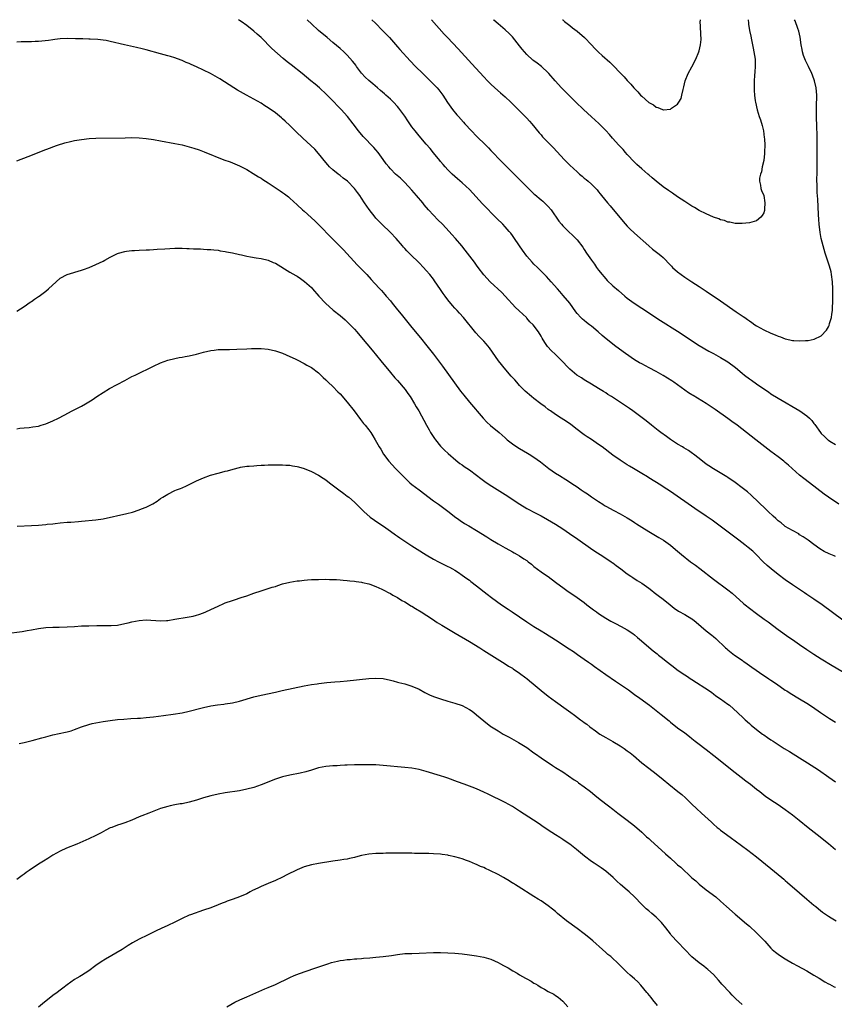
# Model space of a CAD drawing. Units: inches. Extents: x 2619000 to 2622000, y 1527000 to 1530000.
# Drawn here: x 2620124 to 2620351, y 1529726 to 1530000 of the extents above; entities that cross this region are included whole.
import ezdxf

# ---------------------------------------------------------------- set-up
doc = ezdxf.new("R2010")
doc.units = ezdxf.units.IN
doc.header["$MEASUREMENT"] = 0
doc.layers.add('LD26191527_10ft', color=41, linetype='Continuous')

msp = doc.modelspace()

# ---------------------------------------------------------------- linework, layer by layer
at = {"layer": 'LD26191527_10ft'}
for points, elevation in [([(2620351, 1529850.45), (2620350.6, 1529850.6), (2620349.65, 1529851), (2620349.18, 1529851.18), (2620347.85, 1529851.85), (2620346.64, 1529852.64), (2620345, 1529853.82), (2620343.41, 1529855), (2620341.96, 1529855.96), (2620341, 1529856.54), (2620340.73, 1529856.73), (2620339, 1529857.68), (2620337, 1529858.86), (2620336.8, 1529859), (2620335.81, 1529859.81), (2620335, 1529860.44), (2620334.35, 1529861), (2620333.67, 1529861.67), (2620332.21, 1529863), (2620331.6, 1529863.6), (2620327.51, 1529867.51), (2620326.44, 1529868.44), (2620325.33, 1529869.33), (2620325, 1529869.59), (2620323, 1529871.08), (2620321, 1529872.48), (2620320.68, 1529872.68), (2620317, 1529874.85), (2620315.75, 1529875.75), (2620315, 1529876.2), (2620313, 1529877.73), (2620311.41, 1529879), (2620311.19, 1529879.19), (2620310.03, 1529880.03), (2620308.77, 1529880.77), (2620308.33, 1529881), (2620307, 1529881.77), (2620305, 1529883.01), (2620303.87, 1529883.87), (2620302.33, 1529885), (2620301.59, 1529885.59), (2620299.74, 1529887), (2620298.21, 1529888.21), (2620294.57, 1529891), (2620293.65, 1529891.65), (2620291.68, 1529893), (2620288.58, 1529895), (2620287.6, 1529895.6), (2620287, 1529896.01), (2620286.38, 1529896.38), (2620285, 1529897.23), (2620283, 1529898.44), (2620281, 1529899.68), (2620280.22, 1529900.22), (2620278.98, 1529901), (2620277, 1529902.64), (2620276.63, 1529903), (2620274.8, 1529905), (2620273, 1529906.73), (2620271.82, 1529907.82), (2620270.86, 1529908.86), (2620270.75, 1529909), (2620270.03, 1529910.03), (2620269.28, 1529911.28), (2620269, 1529911.83), (2620268.27, 1529913), (2620266.79, 1529915), (2620265.86, 1529915.86), (2620265, 1529916.88), (2620264.89, 1529917), (2620262.87, 1529918.87), (2620262.74, 1529919), (2620261.84, 1529919.84), (2620259, 1529922.98), (2620258.01, 1529924.01), (2620254.83, 1529927), (2620253, 1529928.93), (2620251.46, 1529931), (2620251, 1529931.65), (2620250.45, 1529932.45), (2620248.5, 1529935), (2620247.81, 1529935.81), (2620246.87, 1529937), (2620245.18, 1529939), (2620244.17, 1529940.17), (2620243.42, 1529941), (2620241.52, 1529943), (2620240.25, 1529944.25), (2620239, 1529945.54), (2620237.67, 1529947), (2620236.44, 1529948.44), (2620236, 1529949), (2620234.32, 1529951), (2620233, 1529952.53), (2620231, 1529954.69), (2620229.81, 1529955.81), (2620228.47, 1529957), (2620227, 1529958.48), (2620226.55, 1529959), (2620225.86, 1529959.86), (2620225, 1529961.07), (2620223.58, 1529963), (2620223, 1529963.73), (2620222.4, 1529964.4), (2620219.42, 1529967.42), (2620218.1, 1529969), (2620216.6, 1529971), (2620215.06, 1529973), (2620213.26, 1529975), (2620212.14, 1529976.14), (2620211.34, 1529977), (2620209.2, 1529979.2), (2620207.25, 1529981), (2620206.02, 1529982.02), (2620204.89, 1529983), (2620202.4, 1529985), (2620199.38, 1529987.38), (2620198.27, 1529988.27), (2620197.19, 1529989.19), (2620194.01, 1529992.01), (2620191, 1529995.03), (2620189.94, 1529995.94), (2620189, 1529996.8), (2620187, 1529998.39), (2620185.49, 1529999.49), (2620185, 1529999.8), (2620184.66, 1530000)], 9090), ([(2620351.9, 1529865), (2620349.02, 1529867), (2620347.86, 1529867.86), (2620343.74, 1529871), (2620342.15, 1529872.15), (2620341, 1529873.1), (2620338.88, 1529875), (2620337.88, 1529875.88), (2620337, 1529876.67), (2620336.6, 1529877), (2620335, 1529878.21), (2620333, 1529879.67), (2620328.79, 1529883), (2620326.24, 1529885), (2620323.62, 1529887), (2620322.1, 1529888.1), (2620321, 1529888.87), (2620317.44, 1529891.44), (2620314.96, 1529893.04), (2620311.3, 1529895.3), (2620311, 1529895.5), (2620310.08, 1529896.08), (2620309, 1529896.8), (2620305.92, 1529899), (2620305.37, 1529899.37), (2620303, 1529900.86), (2620301, 1529902.01), (2620299.05, 1529903.05), (2620297, 1529904.09), (2620296.41, 1529904.41), (2620295, 1529905.26), (2620292.51, 1529907), (2620289.83, 1529909), (2620287.1, 1529911.1), (2620286.01, 1529912.01), (2620284.9, 1529913), (2620283, 1529914.6), (2620282.49, 1529915), (2620281.64, 1529915.64), (2620281, 1529916.17), (2620280.53, 1529916.53), (2620280.05, 1529917), (2620279, 1529918.17), (2620278.63, 1529918.63), (2620277.82, 1529919.82), (2620276.99, 1529920.99), (2620275.18, 1529923.18), (2620274.25, 1529924.25), (2620273.57, 1529925), (2620271.8, 1529927), (2620270.46, 1529928.46), (2620269.47, 1529929.47), (2620269, 1529929.93), (2620267.95, 1529931), (2620267, 1529931.9), (2620266.48, 1529932.48), (2620265, 1529934.15), (2620263.78, 1529935.78), (2620262.96, 1529936.96), (2620261.37, 1529939.37), (2620261, 1529939.88), (2620260.52, 1529940.52), (2620260.13, 1529941), (2620259, 1529942.27), (2620258.31, 1529943), (2620256.65, 1529944.65), (2620252.7, 1529948.7), (2620249, 1529952.66), (2620247, 1529954.54), (2620245.67, 1529955.67), (2620244.22, 1529957), (2620243, 1529958.22), (2620242.3, 1529959), (2620241.7, 1529959.7), (2620241, 1529960.48), (2620240.78, 1529960.78), (2620239, 1529962.91), (2620238.09, 1529964.09), (2620237, 1529965.32), (2620235, 1529967.68), (2620233.92, 1529969), (2620233, 1529970.19), (2620231.84, 1529971.84), (2620231, 1529973.15), (2620229.37, 1529975.37), (2620229, 1529975.82), (2620227.85, 1529977), (2620227, 1529977.83), (2620225.74, 1529979), (2620225.34, 1529979.34), (2620224.29, 1529980.29), (2620223.46, 1529981), (2620222.12, 1529982.12), (2620221, 1529983.02), (2620220.03, 1529984.03), (2620219, 1529985.07), (2620217.57, 1529987), (2620217.34, 1529987.34), (2620217, 1529987.78), (2620216.48, 1529988.48), (2620215, 1529990.11), (2620214.55, 1529990.55), (2620214.02, 1529991), (2620213, 1529991.94), (2620211, 1529993.68), (2620209.44, 1529995), (2620207, 1529997.03), (2620205, 1529998.81), (2620203.9, 1529999.9), (2620203.79, 1530000)], 9080), ([(2620221.83, 1530000), (2620222.85, 1529999), (2620224.84, 1529997), (2620226.75, 1529995), (2620229, 1529992.46), (2620229.66, 1529991.66), (2620232.54, 1529988.54), (2620234.01, 1529987), (2620236, 1529985), (2620238.53, 1529982.53), (2620240.01, 1529981), (2620240.47, 1529980.47), (2620241.37, 1529979.37), (2620241.64, 1529979), (2620242.94, 1529976.94), (2620244.28, 1529975), (2620245.53, 1529973.53), (2620245.97, 1529973), (2620247.41, 1529971.41), (2620247.76, 1529971), (2620249.6, 1529969), (2620251, 1529967.55), (2620251.59, 1529967), (2620253, 1529965.6), (2620253.33, 1529965.33), (2620254.32, 1529964.32), (2620255, 1529963.54), (2620255.28, 1529963.28), (2620255.52, 1529963), (2620257.48, 1529961), (2620258.26, 1529960.26), (2620263, 1529955.45), (2620266.23, 1529952.23), (2620267, 1529951.53), (2620267.27, 1529951.27), (2620269, 1529949.83), (2620269.43, 1529949.43), (2620269.94, 1529949), (2620271, 1529947.93), (2620271.75, 1529947), (2620273.9, 1529943.9), (2620274.64, 1529943), (2620275, 1529942.6), (2620276.63, 1529941), (2620277.87, 1529939.87), (2620279, 1529938.7), (2620280.62, 1529936.62), (2620281, 1529936.02), (2620281.67, 1529935), (2620283.02, 1529933), (2620283.86, 1529931.86), (2620284.43, 1529931), (2620285, 1529930.21), (2620285.96, 1529929), (2620286.43, 1529928.43), (2620287, 1529927.8), (2620287.39, 1529927.39), (2620289, 1529925.89), (2620290.53, 1529924.53), (2620292.31, 1529923), (2620293, 1529922.45), (2620294.94, 1529921), (2620297, 1529919.62), (2620302.22, 1529916.22), (2620307, 1529913.19), (2620313, 1529909.28), (2620315.69, 1529907.69), (2620317, 1529907), (2620319, 1529905.86), (2620321, 1529904.65), (2620323.1, 1529903.1), (2620325, 1529901.51), (2620325.64, 1529901), (2620327, 1529899.96), (2620327.59, 1529899.59), (2620329, 1529898.54), (2620331, 1529897.14), (2620332.3, 1529896.3), (2620333, 1529895.81), (2620335, 1529894.59), (2620341.04, 1529891.04), (2620343, 1529889.68), (2620343.75, 1529889), (2620344.37, 1529888.37), (2620345, 1529887.52), (2620345.23, 1529887.23), (2620346.77, 1529885), (2620347, 1529884.72), (2620347.9, 1529883.9), (2620348.81, 1529883), (2620349, 1529882.85), (2620349.4, 1529882.6), (2620351, 1529881.68)], 9070), ([(2620238.48, 1530000), (2620242.01, 1529996.01), (2620242.93, 1529995), (2620245.87, 1529991.87), (2620249.73, 1529987.73), (2620253, 1529984.06), (2620254.02, 1529983), (2620255, 1529982.04), (2620256.12, 1529981), (2620257.66, 1529979.66), (2620259, 1529978.47), (2620260.57, 1529977), (2620261.78, 1529975.78), (2620262.58, 1529975), (2620262.78, 1529974.78), (2620264.56, 1529973), (2620265, 1529972.53), (2620265.72, 1529971.72), (2620266.39, 1529971), (2620268.47, 1529968.47), (2620269, 1529967.9), (2620269.41, 1529967.41), (2620272.35, 1529964.35), (2620275.5, 1529961), (2620277, 1529959.46), (2620279, 1529957.58), (2620279.69, 1529957), (2620280.42, 1529956.42), (2620281, 1529955.89), (2620281.52, 1529955.52), (2620282.08, 1529955), (2620283, 1529954.19), (2620284.58, 1529952.58), (2620285, 1529952.04), (2620285.47, 1529951.47), (2620285.81, 1529951), (2620287.45, 1529949), (2620288.18, 1529948.18), (2620289.1, 1529947.1), (2620291, 1529944.78), (2620291.81, 1529943.81), (2620293, 1529942.5), (2620293.74, 1529941.74), (2620295, 1529940.5), (2620299, 1529936.96), (2620300.05, 1529936.05), (2620301.48, 1529935), (2620302.32, 1529934.32), (2620303, 1529933.72), (2620305, 1529931.64), (2620305.3, 1529931.3), (2620305.62, 1529931), (2620307, 1529929.79), (2620308.04, 1529929), (2620309, 1529928.3), (2620311, 1529926.99), (2620313, 1529925.72), (2620315, 1529924.4), (2620319, 1529921.7), (2620323.36, 1529918.64), (2620325, 1529917.5), (2620325.3, 1529917.3), (2620325.69, 1529917), (2620326.47, 1529916.47), (2620327, 1529916.08), (2620327.65, 1529915.65), (2620328.54, 1529915), (2620329, 1529914.7), (2620331, 1529913.6), (2620333, 1529912.67), (2620334.21, 1529912.21), (2620335, 1529911.82), (2620335.66, 1529911.66), (2620337, 1529911.1), (2620337.09, 1529911.09), (2620339, 1529910.67), (2620339.39, 1529910.61), (2620341, 1529910.54), (2620342.65, 1529910.65), (2620343, 1529910.64), (2620343.34, 1529910.66), (2620345.01, 1529910.99), (2620347, 1529911.96), (2620348.47, 1529913.53), (2620349, 1529914.42), (2620349.2, 1529914.8), (2620349.34, 1529915.34), (2620349.91, 1529917), (2620349.98, 1529917.98), (2620350.19, 1529919), (2620350.16, 1529920.16), (2620350.24, 1529921), (2620350.26, 1529921.74), (2620350.22, 1529923), (2620350.21, 1529924.21), (2620350.22, 1529925), (2620350.17, 1529927), (2620349.91, 1529929), (2620349.74, 1529929.74), (2620349.31, 1529931.31), (2620348.73, 1529933), (2620348.08, 1529935), (2620347.53, 1529937), (2620347.04, 1529939.04), (2620346.72, 1529940.72), (2620346.45, 1529943), (2620346.37, 1529944.37), (2620346.25, 1529945.75), (2620346.03, 1529949.97), (2620345.87, 1529951.87), (2620345.84, 1529953), (2620345.85, 1529954.15), (2620345.82, 1529955), (2620345.82, 1529955.82), (2620345.85, 1529957), (2620345.88, 1529959.88), (2620345.85, 1529962.15), (2620345.91, 1529963.91), (2620345.89, 1529966.11), (2620345.92, 1529967), (2620345.92, 1529967.92), (2620345.83, 1529970.18), (2620345.74, 1529973), (2620345.72, 1529975), (2620345.74, 1529975.74), (2620345.77, 1529979), (2620345.6, 1529981), (2620345.12, 1529983), (2620344.55, 1529984.55), (2620344.41, 1529985), (2620343.5, 1529987), (2620343.32, 1529987.32), (2620342.63, 1529988.63), (2620342.06, 1529990.05), (2620341.8, 1529991), (2620341.67, 1529991.67), (2620341.44, 1529993), (2620341.14, 1529995.14), (2620340.77, 1529996.77), (2620340.47, 1529997.53), (2620339.71, 1529999.71), (2620339.58, 1530000)], 9060), ([(2620326.7, 1530000), (2620326.76, 1529999), (2620326.78, 1529998.78), (2620327.07, 1529997), (2620327.38, 1529995.38), (2620327.63, 1529994.37), (2620327.88, 1529993), (2620328.04, 1529992.04), (2620328.28, 1529991), (2620328.58, 1529989), (2620328.65, 1529987), (2620328.54, 1529985.46), (2620328.43, 1529984.43), (2620328.31, 1529983), (2620328.33, 1529981.67), (2620328.29, 1529981), (2620328.3, 1529980.3), (2620328.43, 1529979), (2620328.63, 1529977.37), (2620328.66, 1529977), (2620329.14, 1529974.86), (2620329.76, 1529973), (2620330.11, 1529972.11), (2620330.55, 1529970.55), (2620330.89, 1529969), (2620331.15, 1529967.15), (2620331.19, 1529966.81), (2620331.29, 1529965), (2620331.23, 1529963.23), (2620331.24, 1529962.76), (2620331, 1529960.81), (2620330.58, 1529959), (2620330.34, 1529957.66), (2620330.08, 1529957), (2620329.86, 1529955.86), (2620329.84, 1529955), (2620330.08, 1529953.92), (2620330.2, 1529953), (2620330.4, 1529952.4), (2620331, 1529951), (2620331.33, 1529949), (2620331.25, 1529947.25), (2620331.23, 1529947), (2620331.19, 1529946.81), (2620331, 1529946.21), (2620330.55, 1529945.45), (2620330.23, 1529945), (2620329, 1529944.01), (2620327.64, 1529943.64), (2620327, 1529943.44), (2620325, 1529943.18), (2620323, 1529943.21), (2620321.57, 1529943.57), (2620321, 1529943.62), (2620320.04, 1529944.04), (2620319, 1529944.25), (2620318.5, 1529944.5), (2620317, 1529944.99), (2620315, 1529945.88), (2620313, 1529946.87), (2620311.68, 1529947.68), (2620311, 1529948.04), (2620309, 1529949.32), (2620307, 1529950.66), (2620305.63, 1529951.63), (2620305, 1529952.03), (2620304.44, 1529952.44), (2620303, 1529953.48), (2620301, 1529955.05), (2620299.96, 1529955.96), (2620299, 1529956.75), (2620298.73, 1529957), (2620297, 1529958.48), (2620295.69, 1529959.69), (2620295, 1529960.29), (2620293, 1529962.4), (2620292.47, 1529963), (2620291.8, 1529963.8), (2620290.68, 1529965), (2620288.9, 1529967), (2620288.03, 1529968.03), (2620287, 1529969.1), (2620285.06, 1529971.06), (2620284.03, 1529972.03), (2620283, 1529972.94), (2620280.77, 1529975), (2620278.69, 1529977), (2620276.68, 1529979), (2620274.71, 1529981), (2620272.89, 1529983), (2620271.17, 1529985), (2620271, 1529985.18), (2620269.08, 1529987), (2620267.88, 1529987.88), (2620267, 1529988.5), (2620266.72, 1529988.72), (2620265, 1529990.26), (2620264.35, 1529991), (2620263.75, 1529991.75), (2620263, 1529992.74), (2620261, 1529995.25), (2620260.13, 1529996.13), (2620259, 1529997.21), (2620257, 1529998.83), (2620255.84, 1529999.84), (2620255.69, 1530000)], 9050), ([(2620274.92, 1530000), (2620275, 1529999.94), (2620275.5, 1529999.5), (2620277, 1529998.35), (2620277.74, 1529997.74), (2620279, 1529996.76), (2620281.03, 1529995.03), (2620283.04, 1529993), (2620283.98, 1529991.98), (2620285, 1529990.97), (2620286.02, 1529990.02), (2620288.14, 1529988.14), (2620289.16, 1529987.16), (2620291, 1529985.22), (2620292.1, 1529984.1), (2620293, 1529983.02), (2620294.01, 1529982.01), (2620294.81, 1529981), (2620295, 1529980.8), (2620295.93, 1529979.93), (2620296.72, 1529979), (2620297, 1529978.73), (2620299, 1529976.97), (2620300.25, 1529976.25), (2620301, 1529975.64), (2620301.53, 1529975.53), (2620302.78, 1529975), (2620303, 1529974.92), (2620303.09, 1529974.91), (2620305, 1529975.08), (2620305.34, 1529975.34), (2620307, 1529976.46), (2620307.38, 1529977), (2620307.96, 1529978.04), (2620308.23, 1529979), (2620308.55, 1529980.55), (2620308.74, 1529981.26), (2620309.13, 1529983), (2620309.95, 1529985), (2620311, 1529986.87), (2620312.06, 1529989), (2620312.92, 1529991), (2620313, 1529991.28), (2620313.43, 1529993), (2620313.55, 1529994.45), (2620313.56, 1529995), (2620313.5, 1529995.5), (2620313.39, 1529998.61), (2620313.34, 1529999), (2620313.33, 1529999.33), (2620313.35, 1530000)], 9040), ([(2620353, 1529832.74), (2620347.24, 1529837), (2620345, 1529838.56), (2620343.52, 1529839.53), (2620343, 1529839.89), (2620342.31, 1529840.31), (2620339, 1529842.53), (2620337, 1529843.93), (2620335, 1529845.43), (2620333.03, 1529847), (2620331.96, 1529847.96), (2620330.84, 1529849), (2620328.88, 1529851), (2620327.92, 1529851.92), (2620326.67, 1529853), (2620325.74, 1529853.74), (2620324.07, 1529855), (2620317.75, 1529859.75), (2620316.59, 1529860.59), (2620315, 1529861.69), (2620311.82, 1529863.82), (2620305, 1529868.56), (2620303, 1529869.87), (2620302.3, 1529870.3), (2620299, 1529872.37), (2620298.62, 1529872.62), (2620297, 1529873.62), (2620294.68, 1529875), (2620293.65, 1529875.65), (2620293, 1529876.02), (2620291, 1529877.28), (2620289, 1529878.71), (2620285.97, 1529881), (2620285, 1529881.69), (2620283, 1529883.04), (2620281.81, 1529883.81), (2620281, 1529884.39), (2620280.63, 1529884.63), (2620279, 1529885.84), (2620277.23, 1529887.23), (2620276.08, 1529888.08), (2620274.61, 1529889), (2620273, 1529890.05), (2620271.58, 1529891), (2620271.26, 1529891.26), (2620271, 1529891.42), (2620270.12, 1529892.12), (2620268.88, 1529893), (2620267, 1529894.5), (2620266.31, 1529895), (2620264.54, 1529896.54), (2620263, 1529898.12), (2620262.25, 1529899), (2620261.64, 1529899.64), (2620260.69, 1529900.69), (2620258.69, 1529903), (2620257.93, 1529903.93), (2620257.1, 1529905), (2620254.58, 1529908.58), (2620253.67, 1529909.67), (2620253, 1529910.44), (2620251.75, 1529911.75), (2620250.81, 1529912.81), (2620247.41, 1529917), (2620246.26, 1529918.26), (2620245.61, 1529919), (2620245, 1529919.62), (2620244.34, 1529920.34), (2620243, 1529921.99), (2620242.25, 1529923), (2620241.73, 1529923.73), (2620241, 1529924.84), (2620239.28, 1529927.28), (2620239, 1529927.7), (2620237.97, 1529929), (2620237, 1529930.17), (2620236.27, 1529931), (2620235, 1529932.28), (2620234.65, 1529932.65), (2620233, 1529934.21), (2620231.59, 1529935.59), (2620231, 1529936.25), (2620230.64, 1529936.64), (2620230.35, 1529937), (2620228.66, 1529939), (2620227, 1529940.72), (2620224.62, 1529943), (2620223, 1529944.73), (2620222.76, 1529945), (2620221.12, 1529947.12), (2620219.83, 1529949), (2620219, 1529950.27), (2620218.49, 1529951), (2620217.84, 1529951.84), (2620217, 1529953.02), (2620215.06, 1529955), (2620213.88, 1529955.88), (2620213, 1529956.6), (2620212.46, 1529957), (2620211, 1529958.17), (2620210.09, 1529959), (2620209.56, 1529959.56), (2620209, 1529960.22), (2620207, 1529962.7), (2620205.92, 1529963.92), (2620202.59, 1529967), (2620200.77, 1529968.77), (2620199, 1529970.52), (2620197.7, 1529971.7), (2620197, 1529972.39), (2620196.66, 1529972.66), (2620195, 1529974.03), (2620193, 1529975.44), (2620192.03, 1529976.03), (2620191, 1529976.7), (2620189, 1529977.87), (2620186.94, 1529979), (2620184.41, 1529980.41), (2620183.43, 1529981), (2620179.49, 1529983.49), (2620178.24, 1529984.24), (2620176.87, 1529985), (2620175, 1529985.97), (2620173, 1529986.9), (2620171.53, 1529987.53), (2620171, 1529987.78), (2620170.12, 1529988.12), (2620169, 1529988.63), (2620168.72, 1529988.72), (2620167, 1529989.37), (2620165.72, 1529989.72), (2620165, 1529989.93), (2620163, 1529990.45), (2620159, 1529991.62), (2620157.91, 1529991.91), (2620156.29, 1529992.29), (2620152.97, 1529993.03), (2620149, 1529993.96), (2620147.8, 1529994.2), (2620147, 1529994.32), (2620145.48, 1529994.52), (2620143.38, 1529994.62), (2620143, 1529994.61), (2620141.35, 1529994.65), (2620141, 1529994.64), (2620139.3, 1529994.7), (2620137, 1529994.72), (2620135, 1529994.63), (2620133.55, 1529994.45), (2620133, 1529994.41), (2620131.77, 1529994.23), (2620129, 1529993.95), (2620128.08, 1529993.92), (2620127, 1529993.85), (2620126.15, 1529993.85), (2620124.2, 1529993.8), (2620123, 1529993.72)], 9100), ([(2620123, 1529960.71), (2620126.14, 1529961.86), (2620131, 1529963.85), (2620132.31, 1529964.31), (2620133, 1529964.56), (2620134.27, 1529965), (2620136.34, 1529965.66), (2620137.92, 1529966.08), (2620139, 1529966.33), (2620141, 1529966.66), (2620143.11, 1529966.89), (2620145, 1529967), (2620153.13, 1529967.13), (2620155, 1529967.14), (2620157, 1529967.09), (2620159, 1529966.93), (2620161, 1529966.65), (2620163, 1529966.29), (2620167, 1529965.52), (2620169, 1529965.11), (2620171, 1529964.62), (2620172.24, 1529964.24), (2620173.73, 1529963.73), (2620175.18, 1529963.18), (2620180.58, 1529961), (2620182.37, 1529960.37), (2620185, 1529959.29), (2620187, 1529958.25), (2620188.83, 1529957.17), (2620190.27, 1529956.27), (2620191, 1529955.85), (2620191.51, 1529955.51), (2620193, 1529954.56), (2620194.33, 1529953.67), (2620196.3, 1529952.3), (2620197, 1529951.85), (2620197.49, 1529951.49), (2620198.61, 1529950.61), (2620199, 1529950.28), (2620201, 1529948.46), (2620202.55, 1529947), (2620203, 1529946.62), (2620205.94, 1529943.94), (2620206.95, 1529942.95), (2620210.79, 1529939), (2620212.92, 1529936.92), (2620213.92, 1529935.92), (2620217.75, 1529931.75), (2620218.53, 1529931), (2620220.44, 1529929), (2620221.65, 1529927.65), (2620222.61, 1529926.61), (2620224.07, 1529925), (2620224.53, 1529924.53), (2620225.46, 1529923.46), (2620225.83, 1529923), (2620227, 1529921.67), (2620227.53, 1529921), (2620229, 1529919.21), (2620229.97, 1529917.97), (2620233, 1529914.23), (2620235.39, 1529911.39), (2620237.2, 1529909.19), (2620239, 1529906.86), (2620241.52, 1529903.52), (2620246.55, 1529896.55), (2620247.42, 1529895.42), (2620249, 1529893.46), (2620252.85, 1529889), (2620253.89, 1529887.89), (2620254.94, 1529886.94), (2620257.27, 1529885), (2620259, 1529883.49), (2620259.58, 1529883), (2620261, 1529881.85), (2620262.26, 1529881), (2620263, 1529880.52), (2620265.24, 1529879.24), (2620265.63, 1529879), (2620267, 1529878.11), (2620268.79, 1529876.79), (2620271.11, 1529875), (2620273, 1529873.71), (2620274.1, 1529873), (2620275.9, 1529871.9), (2620278.32, 1529870.32), (2620279, 1529869.83), (2620280.18, 1529869), (2620280.68, 1529868.68), (2620281, 1529868.44), (2620281.88, 1529867.88), (2620283, 1529867.07), (2620285, 1529865.75), (2620286.16, 1529865), (2620286.69, 1529864.69), (2620287, 1529864.49), (2620289.26, 1529863.26), (2620291, 1529862.38), (2620293, 1529861.25), (2620294.36, 1529860.36), (2620295, 1529859.95), (2620295.56, 1529859.56), (2620297, 1529858.64), (2620299, 1529857.4), (2620301.77, 1529855.77), (2620303.05, 1529855), (2620305, 1529853.6), (2620306.43, 1529852.43), (2620308.06, 1529851), (2620310.64, 1529849), (2620312.02, 1529848.02), (2620313.16, 1529847.16), (2620317, 1529844.14), (2620321, 1529841.22), (2620322.22, 1529840.22), (2620325.39, 1529837.39), (2620325.84, 1529837), (2620327, 1529836.06), (2620329, 1529834.55), (2620331.13, 1529833), (2620332.22, 1529832.22), (2620335, 1529830.12), (2620337.97, 1529827.97), (2620339, 1529827.3), (2620341, 1529825.96), (2620343, 1529824.58), (2620345, 1529823.24), (2620347, 1529821.95), (2620350.07, 1529820.07), (2620354.37, 1529817.63)], 9110), ([(2620123, 1529918.84), (2620125, 1529920.14), (2620126.7, 1529921.3), (2620127, 1529921.48), (2620127.86, 1529922.14), (2620129, 1529922.87), (2620129.17, 1529923), (2620131, 1529924.39), (2620131.74, 1529925), (2620133.89, 1529927), (2620135, 1529927.95), (2620137, 1529929), (2620141, 1529930.22), (2620141.55, 1529930.45), (2620143.08, 1529931), (2620145, 1529931.84), (2620147, 1529932.76), (2620147.47, 1529933), (2620149, 1529933.89), (2620151, 1529934.9), (2620151.3, 1529935), (2620153, 1529935.47), (2620153.51, 1529935.51), (2620155, 1529935.73), (2620155.73, 1529935.73), (2620157, 1529935.81), (2620159, 1529935.85), (2620159.93, 1529935.93), (2620161, 1529935.97), (2620162.08, 1529936.08), (2620164.21, 1529936.21), (2620167, 1529936.32), (2620168.33, 1529936.33), (2620169, 1529936.36), (2620170.28, 1529936.28), (2620171, 1529936.3), (2620172.2, 1529936.2), (2620173, 1529936.2), (2620174.13, 1529936.13), (2620175, 1529936.11), (2620176.02, 1529936.02), (2620177, 1529935.97), (2620177.86, 1529935.86), (2620179, 1529935.75), (2620179.64, 1529935.64), (2620181, 1529935.46), (2620181.37, 1529935.37), (2620183, 1529935.06), (2620185, 1529934.57), (2620185.54, 1529934.46), (2620187, 1529934.11), (2620188.06, 1529933.94), (2620189.64, 1529933.64), (2620191, 1529933.43), (2620193, 1529932.97), (2620194.4, 1529932.4), (2620195, 1529932.14), (2620199, 1529929.7), (2620200.7, 1529928.7), (2620201, 1529928.53), (2620201.93, 1529927.93), (2620203.11, 1529927.11), (2620205, 1529925.35), (2620205.33, 1529925), (2620207.06, 1529923), (2620208.93, 1529921), (2620211.11, 1529919.11), (2620213, 1529917.6), (2620214.39, 1529916.39), (2620215, 1529915.83), (2620215.84, 1529915), (2620217, 1529913.78), (2620217.69, 1529913), (2620219, 1529911.48), (2620221.95, 1529907.95), (2620224.38, 1529905), (2620227, 1529901.76), (2620228.25, 1529900.25), (2620229, 1529899.45), (2620231.11, 1529897), (2620231.87, 1529895.87), (2620232.52, 1529895), (2620233.75, 1529893), (2620234.18, 1529892.18), (2620234.92, 1529891), (2620237.04, 1529887.04), (2620237.77, 1529885.77), (2620238.22, 1529885), (2620239.33, 1529883.33), (2620239.56, 1529883), (2620241, 1529881.17), (2620242.07, 1529880.07), (2620243.11, 1529879.11), (2620245.27, 1529877.27), (2620246.39, 1529876.39), (2620247, 1529875.97), (2620247.55, 1529875.55), (2620249, 1529874.59), (2620251, 1529873.12), (2620252.19, 1529872.19), (2620253.34, 1529871.34), (2620254.51, 1529870.51), (2620259, 1529867.75), (2620263.06, 1529865), (2620265, 1529863.84), (2620265.54, 1529863.54), (2620267, 1529862.78), (2620269, 1529861.76), (2620270.79, 1529860.79), (2620273, 1529859.45), (2620275, 1529858.17), (2620276.91, 1529856.91), (2620279.25, 1529855.25), (2620282.74, 1529852.74), (2620283.93, 1529851.93), (2620285.45, 1529851), (2620287, 1529850.04), (2620288.53, 1529849), (2620288.79, 1529848.79), (2620289, 1529848.65), (2620289.91, 1529847.91), (2620291.17, 1529847), (2620293, 1529845.63), (2620293.96, 1529845), (2620294.57, 1529844.57), (2620295.79, 1529843.79), (2620297.07, 1529843), (2620299, 1529841.61), (2620299.81, 1529841), (2620300.47, 1529840.47), (2620301.6, 1529839.6), (2620303, 1529838.55), (2620304.95, 1529836.95), (2620306.08, 1529836.08), (2620307.27, 1529835.27), (2620309, 1529834.28), (2620311, 1529833.09), (2620311.13, 1529833), (2620312.18, 1529832.18), (2620313.58, 1529831), (2620315, 1529829.77), (2620316.56, 1529828.56), (2620317, 1529828.16), (2620317.64, 1529827.64), (2620320.37, 1529825), (2620320.71, 1529824.71), (2620321, 1529824.43), (2620322.85, 1529823), (2620325, 1529821.55), (2620325.31, 1529821.31), (2620325.74, 1529821), (2620327, 1529820.13), (2620327.64, 1529819.64), (2620331, 1529817.29), (2620331.48, 1529817), (2620332.4, 1529816.4), (2620333, 1529815.98), (2620334.55, 1529815), (2620337, 1529813.26), (2620337.39, 1529813), (2620338.38, 1529812.38), (2620341, 1529810.84), (2620343, 1529809.61), (2620344.56, 1529808.56), (2620346.77, 1529807), (2620349.33, 1529805.33), (2620351, 1529804.33)], 9120), ([(2620123, 1529886.07), (2620123.83, 1529886.17), (2620125, 1529886.26), (2620126.41, 1529886.41), (2620127.45, 1529886.55), (2620129, 1529886.79), (2620129.74, 1529887), (2620131, 1529887.39), (2620133, 1529888.27), (2620134.59, 1529889), (2620136.18, 1529889.82), (2620138.33, 1529891), (2620141, 1529892.37), (2620142.13, 1529893), (2620143, 1529893.51), (2620143.91, 1529894.09), (2620145.2, 1529895), (2620147, 1529896.16), (2620148.78, 1529897.22), (2620153, 1529899.52), (2620155, 1529900.57), (2620155.91, 1529901), (2620157, 1529901.55), (2620160.07, 1529903), (2620161, 1529903.47), (2620163, 1529904.41), (2620165, 1529905.15), (2620167, 1529905.64), (2620168.14, 1529905.86), (2620169, 1529905.97), (2620169.85, 1529906.15), (2620171, 1529906.33), (2620173, 1529906.8), (2620175, 1529907.34), (2620177, 1529907.82), (2620177.91, 1529907.91), (2620179, 1529908.08), (2620180.1, 1529908.1), (2620181, 1529908.17), (2620182.17, 1529908.17), (2620184.22, 1529908.22), (2620187, 1529908.3), (2620188.37, 1529908.37), (2620191, 1529908.41), (2620193, 1529908.22), (2620195, 1529907.75), (2620197, 1529907.08), (2620199, 1529906.22), (2620200.44, 1529905.56), (2620201.56, 1529905), (2620202.48, 1529904.48), (2620203, 1529904.24), (2620203.76, 1529903.76), (2620205, 1529903.09), (2620207, 1529901.58), (2620208.31, 1529900.31), (2620209, 1529899.71), (2620209.7, 1529899), (2620211, 1529897.79), (2620212.37, 1529896.37), (2620213, 1529895.75), (2620215, 1529893.48), (2620216.92, 1529891), (2620218.66, 1529888.66), (2620219.54, 1529887.54), (2620220, 1529887), (2620221, 1529885.71), (2620221.52, 1529885), (2620222.11, 1529884.11), (2620222.79, 1529883), (2620223.89, 1529881), (2620224.32, 1529880.32), (2620225.08, 1529879), (2620226.6, 1529877), (2620228.4, 1529875), (2620230.34, 1529873), (2620231, 1529872.34), (2620231.69, 1529871.69), (2620232.46, 1529871), (2620233, 1529870.55), (2620235, 1529869), (2620239, 1529865.98), (2620240.44, 1529865), (2620241.92, 1529863.92), (2620243, 1529863.11), (2620245.28, 1529861.28), (2620245.66, 1529861), (2620246.46, 1529860.46), (2620247.69, 1529859.69), (2620248.82, 1529859), (2620251, 1529857.73), (2620253.9, 1529855.9), (2620255, 1529855.17), (2620257, 1529854), (2620259, 1529852.88), (2620260.23, 1529852.23), (2620261, 1529851.76), (2620261.5, 1529851.5), (2620262.35, 1529851), (2620263, 1529850.61), (2620264.16, 1529849.84), (2620265, 1529849.3), (2620265.43, 1529849), (2620266.31, 1529848.31), (2620267, 1529847.67), (2620269, 1529846.16), (2620269.69, 1529845.69), (2620271, 1529844.87), (2620273, 1529843.35), (2620273.39, 1529843), (2620275, 1529841.81), (2620276.11, 1529841), (2620279.04, 1529839.04), (2620281, 1529837.6), (2620281.74, 1529837), (2620283.59, 1529835.59), (2620284.38, 1529835), (2620285, 1529834.57), (2620287, 1529833.26), (2620288.43, 1529832.43), (2620289.75, 1529831.75), (2620291.28, 1529831), (2620293, 1529830.03), (2620294.51, 1529829), (2620295, 1529828.61), (2620295.87, 1529827.87), (2620296.95, 1529827), (2620299, 1529825.22), (2620300.21, 1529824.21), (2620301.33, 1529823.33), (2620301.72, 1529823), (2620302.44, 1529822.44), (2620304.18, 1529821), (2620305, 1529820.36), (2620305.81, 1529819.81), (2620306.82, 1529819), (2620307.44, 1529818.56), (2620309, 1529817.49), (2620309.73, 1529817), (2620310.51, 1529816.51), (2620311, 1529816.16), (2620315.86, 1529813), (2620316.53, 1529812.53), (2620317, 1529812.21), (2620317.69, 1529811.69), (2620319, 1529810.84), (2620321, 1529809.35), (2620321.43, 1529809), (2620323.68, 1529807), (2620325.38, 1529805.38), (2620325.81, 1529805), (2620327, 1529803.9), (2620327.48, 1529803.48), (2620329, 1529802.26), (2620330.69, 1529801), (2620331, 1529800.78), (2620332.08, 1529800.08), (2620333, 1529799.42), (2620333.61, 1529799), (2620334.46, 1529798.46), (2620335, 1529798.1), (2620336.72, 1529797), (2620338.15, 1529796.15), (2620341, 1529794.39), (2620343.17, 1529793), (2620346.22, 1529791), (2620349.14, 1529789), (2620351, 1529787.7)], 9130), ([(2620123.05, 1529858.95), (2620127, 1529859.06), (2620129, 1529859.19), (2620131, 1529859.38), (2620131.44, 1529859.44), (2620133, 1529859.59), (2620133.68, 1529859.68), (2620135, 1529859.81), (2620137, 1529859.98), (2620138.02, 1529860.02), (2620140.18, 1529860.18), (2620141, 1529860.26), (2620145, 1529860.69), (2620147, 1529860.99), (2620153.57, 1529862.43), (2620155.16, 1529862.84), (2620157, 1529863.42), (2620157.71, 1529863.72), (2620159, 1529864.2), (2620160.84, 1529865.16), (2620162.08, 1529865.92), (2620163, 1529866.59), (2620163.63, 1529867), (2620165, 1529867.83), (2620167, 1529868.82), (2620167.41, 1529869), (2620168.56, 1529869.44), (2620169, 1529869.63), (2620170.18, 1529870.18), (2620171, 1529870.54), (2620171.91, 1529871), (2620173, 1529871.53), (2620175, 1529872.42), (2620176.91, 1529873.09), (2620179, 1529873.68), (2620180.07, 1529873.93), (2620181, 1529874.2), (2620181.64, 1529874.36), (2620183.19, 1529874.81), (2620185, 1529875.26), (2620185.3, 1529875.3), (2620187, 1529875.59), (2620187.63, 1529875.63), (2620189, 1529875.76), (2620189.79, 1529875.79), (2620191, 1529875.87), (2620191.9, 1529875.9), (2620193, 1529875.97), (2620195, 1529876), (2620197, 1529875.98), (2620197.91, 1529875.91), (2620199, 1529875.88), (2620199.73, 1529875.73), (2620201, 1529875.56), (2620201.42, 1529875.42), (2620203, 1529874.94), (2620205, 1529874.13), (2620207, 1529873.14), (2620208.31, 1529872.31), (2620209, 1529871.83), (2620210.02, 1529871), (2620212.67, 1529869), (2620214.03, 1529868.03), (2620215, 1529867.31), (2620215.39, 1529867), (2620217, 1529865.6), (2620218.32, 1529864.32), (2620219.61, 1529863), (2620221.41, 1529861.41), (2620223.76, 1529859.76), (2620225.11, 1529858.89), (2620227, 1529857.55), (2620228.47, 1529856.47), (2620229, 1529856.12), (2620229.64, 1529855.64), (2620233, 1529853.44), (2620234.5, 1529852.5), (2620237, 1529850.92), (2620239, 1529849.74), (2620240.41, 1529849), (2620243, 1529847.72), (2620243.46, 1529847.46), (2620244.34, 1529847), (2620245, 1529846.62), (2620245.97, 1529845.97), (2620247, 1529845.3), (2620248.31, 1529844.31), (2620249, 1529843.83), (2620249.46, 1529843.46), (2620251, 1529842.31), (2620253.98, 1529839.98), (2620255.19, 1529839), (2620257.92, 1529837), (2620259.77, 1529835.77), (2620260.89, 1529835), (2620265, 1529832.27), (2620267, 1529830.98), (2620269, 1529829.75), (2620270.24, 1529829), (2620273, 1529827.26), (2620276.78, 1529824.78), (2620277.97, 1529823.97), (2620279.14, 1529823.14), (2620281, 1529821.86), (2620282.18, 1529821), (2620283, 1529820.46), (2620283.83, 1529819.83), (2620287, 1529817.59), (2620289.73, 1529815.73), (2620290.84, 1529815), (2620293.29, 1529813.29), (2620295, 1529812.03), (2620296.47, 1529811), (2620299.22, 1529809), (2620302.44, 1529806.44), (2620304.64, 1529804.64), (2620305, 1529804.32), (2620307, 1529802.77), (2620309, 1529801.32), (2620310.29, 1529800.29), (2620311, 1529799.76), (2620311.4, 1529799.4), (2620311.9, 1529799), (2620313, 1529798.19), (2620314.55, 1529797), (2620315, 1529796.67), (2620317.06, 1529795.06), (2620323, 1529790.3), (2620324.71, 1529789), (2620326, 1529788), (2620327.35, 1529787), (2620329, 1529785.68), (2620329.9, 1529785), (2620330.5, 1529784.5), (2620331.63, 1529783.63), (2620333.99, 1529781.99), (2620335, 1529781.33), (2620337, 1529779.96), (2620339, 1529778.48), (2620340.91, 1529777), (2620343.42, 1529775), (2620345.9, 1529773), (2620349, 1529770.47), (2620351, 1529768.88)], 9140), ([(2620120.07, 1529829), (2620124.41, 1529829.59), (2620125.85, 1529829.85), (2620127, 1529830.03), (2620129, 1529830.4), (2620131, 1529830.65), (2620133, 1529830.74), (2620134.77, 1529830.77), (2620137, 1529830.86), (2620139.01, 1529830.99), (2620141, 1529831.1), (2620143, 1529831.18), (2620145.24, 1529831.24), (2620147, 1529831.24), (2620147.25, 1529831.25), (2620149, 1529831.23), (2620149.26, 1529831.26), (2620151, 1529831.36), (2620153, 1529831.75), (2620154, 1529832), (2620155, 1529832.29), (2620157, 1529832.67), (2620159, 1529832.78), (2620163, 1529832.57), (2620164.64, 1529832.64), (2620165, 1529832.67), (2620167, 1529832.96), (2620170.45, 1529833.55), (2620172.12, 1529833.88), (2620173, 1529834.1), (2620173.7, 1529834.3), (2620175, 1529834.75), (2620175.58, 1529835), (2620177, 1529835.67), (2620179, 1529836.65), (2620180.63, 1529837.37), (2620181, 1529837.51), (2620183, 1529838.22), (2620183.61, 1529838.39), (2620185.43, 1529839), (2620187, 1529839.54), (2620189, 1529840.27), (2620191, 1529840.94), (2620193, 1529841.53), (2620194.1, 1529841.9), (2620195, 1529842.14), (2620195.63, 1529842.37), (2620197, 1529842.8), (2620199, 1529843.35), (2620201, 1529843.66), (2620201.72, 1529843.72), (2620203, 1529843.87), (2620203.92, 1529843.92), (2620205, 1529844.03), (2620207, 1529844.09), (2620209, 1529844.11), (2620210.08, 1529844.08), (2620211, 1529844.09), (2620212.01, 1529844.01), (2620213, 1529843.99), (2620213.88, 1529843.88), (2620215, 1529843.8), (2620215.7, 1529843.7), (2620217, 1529843.58), (2620217.49, 1529843.49), (2620219, 1529843.3), (2620219.23, 1529843.23), (2620221, 1529842.82), (2620221.26, 1529842.74), (2620223, 1529842.08), (2620224.62, 1529841.38), (2620225.36, 1529841), (2620226.41, 1529840.41), (2620227, 1529840.15), (2620227.71, 1529839.71), (2620229, 1529839.02), (2620230.24, 1529838.24), (2620231, 1529837.83), (2620232.35, 1529837), (2620232.74, 1529836.74), (2620233, 1529836.6), (2620233.97, 1529835.97), (2620235.61, 1529835), (2620238.7, 1529833), (2620240.07, 1529832.07), (2620241.3, 1529831.3), (2620245.06, 1529829.06), (2620249, 1529826.79), (2620251.94, 1529825), (2620253, 1529824.31), (2620253.82, 1529823.82), (2620259, 1529820.59), (2620259.94, 1529819.94), (2620261, 1529819.32), (2620261.18, 1529819.18), (2620263, 1529817.98), (2620264.7, 1529816.7), (2620265, 1529816.49), (2620265.8, 1529815.8), (2620266.8, 1529815), (2620269, 1529813.1), (2620271, 1529811.51), (2620273, 1529810.05), (2620275.96, 1529807.96), (2620277.25, 1529807), (2620278.28, 1529806.28), (2620279.95, 1529805), (2620280.56, 1529804.56), (2620281, 1529804.22), (2620281.71, 1529803.71), (2620282.58, 1529803), (2620284.13, 1529801.87), (2620285, 1529801.25), (2620285.38, 1529801), (2620287, 1529800.04), (2620289, 1529798.92), (2620291, 1529797.71), (2620292.09, 1529797), (2620293, 1529796.36), (2620293.78, 1529795.78), (2620294.73, 1529795), (2620297, 1529793.01), (2620299, 1529791.45), (2620301, 1529789.93), (2620303, 1529788.31), (2620304.58, 1529787), (2620307.11, 1529785), (2620308.15, 1529784.15), (2620309.22, 1529783.22), (2620311, 1529781.47), (2620312.25, 1529780.25), (2620313.66, 1529779), (2620316.46, 1529776.46), (2620317, 1529775.91), (2620318.03, 1529775), (2620318.58, 1529774.58), (2620319, 1529774.22), (2620320.59, 1529773), (2620322.03, 1529772.03), (2620323, 1529771.27), (2620326.61, 1529768.61), (2620329, 1529766.76), (2620333, 1529763.56), (2620335, 1529761.91), (2620336.08, 1529761), (2620336.56, 1529760.56), (2620337, 1529760.2), (2620337.63, 1529759.63), (2620341, 1529756.79), (2620343.02, 1529755.02), (2620345, 1529753.37), (2620345.47, 1529753), (2620346.28, 1529752.28), (2620347.4, 1529751.4), (2620349, 1529750.3), (2620349.79, 1529749.79), (2620351.18, 1529749)], 9150), ([(2620123.59, 1529798.41), (2620125, 1529798.69), (2620127.21, 1529799.21), (2620129.94, 1529799.94), (2620131, 1529800.25), (2620133, 1529800.76), (2620136.49, 1529801.51), (2620137, 1529801.64), (2620138.07, 1529801.93), (2620139, 1529802.24), (2620141, 1529803.02), (2620143, 1529803.7), (2620143.9, 1529803.9), (2620145, 1529804.17), (2620147, 1529804.52), (2620149, 1529804.8), (2620151, 1529805.03), (2620152.81, 1529805.19), (2620154.68, 1529805.32), (2620156.58, 1529805.42), (2620157.45, 1529805.45), (2620159, 1529805.57), (2620161, 1529805.79), (2620163.81, 1529806.19), (2620166.54, 1529806.54), (2620169, 1529806.92), (2620171, 1529807.37), (2620174.2, 1529808.2), (2620175, 1529808.39), (2620177, 1529808.82), (2620178.88, 1529809.12), (2620180.64, 1529809.36), (2620181, 1529809.39), (2620183, 1529809.71), (2620185, 1529810.19), (2620189, 1529811.38), (2620191, 1529811.87), (2620195, 1529812.69), (2620196.89, 1529813.11), (2620203, 1529814.39), (2620205, 1529814.76), (2620206.59, 1529815), (2620207.07, 1529815.07), (2620209.32, 1529815.32), (2620211.5, 1529815.5), (2620213, 1529815.6), (2620215, 1529815.78), (2620221, 1529816.43), (2620223, 1529816.56), (2620225, 1529816.45), (2620227, 1529816.04), (2620227.8, 1529815.8), (2620229, 1529815.49), (2620229.37, 1529815.37), (2620231, 1529814.96), (2620233, 1529814.35), (2620235, 1529813.47), (2620236.59, 1529812.59), (2620237.92, 1529811.92), (2620239, 1529811.47), (2620239.34, 1529811.34), (2620241, 1529810.78), (2620243, 1529810.17), (2620245, 1529809.6), (2620247, 1529808.92), (2620249, 1529807.88), (2620249.52, 1529807.52), (2620250.22, 1529807), (2620251, 1529806.39), (2620253, 1529804.69), (2620255, 1529803.14), (2620255.21, 1529803), (2620257, 1529801.86), (2620258.46, 1529801), (2620259, 1529800.69), (2620260.12, 1529800.12), (2620262.69, 1529798.69), (2620265, 1529797.24), (2620267, 1529795.81), (2620267.46, 1529795.46), (2620269, 1529794.38), (2620272.2, 1529792.2), (2620273, 1529791.72), (2620273.42, 1529791.42), (2620275, 1529790.44), (2620276.63, 1529789.37), (2620278.24, 1529788.24), (2620279, 1529787.75), (2620279.44, 1529787.44), (2620281, 1529786.32), (2620282.73, 1529785), (2620284, 1529784), (2620285, 1529783.17), (2620287, 1529781.58), (2620287.77, 1529781), (2620289, 1529780.03), (2620290.4, 1529779), (2620293, 1529777.05), (2620295, 1529775.42), (2620297, 1529773.67), (2620298.39, 1529772.39), (2620299, 1529771.86), (2620299.44, 1529771.44), (2620303.67, 1529767.67), (2620305, 1529766.41), (2620306.55, 1529765), (2620307, 1529764.6), (2620307.89, 1529763.89), (2620311, 1529760.97), (2620312.07, 1529760.07), (2620313, 1529759.2), (2620315, 1529757.64), (2620317.64, 1529755.64), (2620319, 1529754.49), (2620320.64, 1529753), (2620323, 1529750.79), (2620326.16, 1529748.16), (2620327, 1529747.44), (2620329, 1529745.6), (2620330.3, 1529744.3), (2620331.26, 1529743.26), (2620333, 1529741.34), (2620333.36, 1529741), (2620334.24, 1529740.24), (2620335, 1529739.65), (2620335.38, 1529739.38), (2620337, 1529738.34), (2620339, 1529737.19), (2620340.4, 1529736.4), (2620343.01, 1529735.01), (2620345, 1529733.87), (2620346.43, 1529733), (2620348.01, 1529732.01), (2620349, 1529731.43), (2620349.28, 1529731.28), (2620350.62, 1529730.62), (2620351, 1529730.47)], 9160), ([(2620325, 1529725.63), (2620323.21, 1529727.21), (2620322.22, 1529728.22), (2620321.52, 1529729), (2620319.36, 1529731.36), (2620319, 1529731.79), (2620318.4, 1529732.4), (2620317, 1529733.99), (2620315.44, 1529735.44), (2620315, 1529735.8), (2620314.32, 1529736.32), (2620313, 1529737.24), (2620311, 1529738.93), (2620309.02, 1529741.02), (2620307.11, 1529743), (2620305.25, 1529745), (2620305, 1529745.3), (2620303.7, 1529747), (2620302.49, 1529748.49), (2620302.04, 1529749), (2620301.53, 1529749.53), (2620301, 1529750.01), (2620299.87, 1529751), (2620299, 1529751.72), (2620298.28, 1529752.28), (2620297, 1529753.52), (2620295, 1529755.62), (2620293.54, 1529757), (2620293, 1529757.48), (2620291.1, 1529759.1), (2620290.05, 1529760.05), (2620289.08, 1529761), (2620287, 1529762.82), (2620285.74, 1529763.74), (2620283.79, 1529765), (2620283, 1529765.54), (2620281.09, 1529767), (2620278.88, 1529768.88), (2620277, 1529770.3), (2620275.98, 1529771), (2620275, 1529771.63), (2620274.19, 1529772.19), (2620273, 1529772.89), (2620271, 1529774.21), (2620270.54, 1529774.54), (2620269.83, 1529775), (2620268.17, 1529776.17), (2620263, 1529779.56), (2620261, 1529780.82), (2620259, 1529781.9), (2620254.21, 1529784.21), (2620253, 1529784.82), (2620251, 1529785.73), (2620249.8, 1529786.2), (2620249, 1529786.51), (2620247.59, 1529787), (2620245.7, 1529787.7), (2620243, 1529788.71), (2620242.17, 1529789), (2620241, 1529789.38), (2620237, 1529790.53), (2620235, 1529791.09), (2620233, 1529791.5), (2620231, 1529791.72), (2620229, 1529791.84), (2620227, 1529792.02), (2620225, 1529792.24), (2620223, 1529792.39), (2620221, 1529792.43), (2620217, 1529792.41), (2620215, 1529792.36), (2620214.31, 1529792.31), (2620213, 1529792.27), (2620212.19, 1529792.19), (2620211, 1529792.14), (2620210.02, 1529792.02), (2620209, 1529791.94), (2620207, 1529791.55), (2620205, 1529790.98), (2620203.48, 1529790.52), (2620201.87, 1529790.13), (2620199, 1529789.56), (2620196.93, 1529789.07), (2620195, 1529788.43), (2620191, 1529786.83), (2620189, 1529786.14), (2620187, 1529785.6), (2620185, 1529785.22), (2620181, 1529784.66), (2620179, 1529784.27), (2620177, 1529783.78), (2620175, 1529783.21), (2620173, 1529782.57), (2620171, 1529782.01), (2620169, 1529781.59), (2620168.48, 1529781.52), (2620167, 1529781.26), (2620165.66, 1529781), (2620165, 1529780.85), (2620163, 1529780.23), (2620159.71, 1529779), (2620157.77, 1529778.23), (2620157, 1529777.91), (2620154.97, 1529777.03), (2620153, 1529776.23), (2620151.89, 1529775.89), (2620151, 1529775.59), (2620149.39, 1529775), (2620149, 1529774.84), (2620147.78, 1529774.22), (2620146.48, 1529773.52), (2620145, 1529772.76), (2620143, 1529771.81), (2620139.66, 1529770.34), (2620136.82, 1529769.18), (2620135, 1529768.33), (2620133, 1529767.22), (2620131.63, 1529766.37), (2620130.37, 1529765.63), (2620129, 1529764.76), (2620126.4, 1529763), (2620125.59, 1529762.42), (2620125, 1529761.96), (2620124.43, 1529761.57), (2620123, 1529760.52)], 9170), ([(2620301.37, 1529725.37), (2620300.09, 1529727), (2620299.61, 1529727.61), (2620298.7, 1529728.7), (2620298.47, 1529729), (2620296.81, 1529731), (2620295.93, 1529731.93), (2620295, 1529732.82), (2620293.82, 1529733.82), (2620293, 1529734.56), (2620292.46, 1529735), (2620291.74, 1529735.74), (2620290.77, 1529736.77), (2620288.37, 1529739), (2620287.61, 1529739.61), (2620287, 1529740.15), (2620286.1, 1529741), (2620283.41, 1529743.41), (2620282.32, 1529744.32), (2620281, 1529745.38), (2620279, 1529746.86), (2620276.04, 1529749), (2620273.6, 1529751), (2620273, 1529751.53), (2620272.2, 1529752.2), (2620271, 1529753.13), (2620269, 1529754.51), (2620268.21, 1529755), (2620267, 1529755.79), (2620262.57, 1529758.57), (2620261.84, 1529759), (2620261.33, 1529759.33), (2620261, 1529759.5), (2620260.09, 1529760.09), (2620259, 1529760.73), (2620258.56, 1529761), (2620257, 1529761.86), (2620254.75, 1529763), (2620253.53, 1529763.54), (2620253, 1529763.79), (2620252.14, 1529764.14), (2620251, 1529764.67), (2620250.76, 1529764.76), (2620249, 1529765.5), (2620248.2, 1529765.8), (2620247, 1529766.23), (2620246.38, 1529766.38), (2620245, 1529766.83), (2620243.2, 1529767.2), (2620243, 1529767.25), (2620241.43, 1529767.43), (2620241, 1529767.5), (2620239, 1529767.63), (2620237.68, 1529767.68), (2620233.76, 1529767.76), (2620233, 1529767.79), (2620231.79, 1529767.79), (2620231, 1529767.84), (2620229.81, 1529767.81), (2620229, 1529767.84), (2620227, 1529767.78), (2620225.78, 1529767.78), (2620225, 1529767.76), (2620223.75, 1529767.75), (2620223, 1529767.71), (2620221, 1529767.53), (2620219, 1529767.14), (2620217.29, 1529766.71), (2620217, 1529766.61), (2620215.66, 1529766.34), (2620215, 1529766.19), (2620214.04, 1529766.04), (2620213, 1529765.91), (2620211, 1529765.6), (2620207, 1529764.94), (2620205, 1529764.55), (2620203, 1529764.02), (2620201, 1529763.22), (2620198.21, 1529761.79), (2620197, 1529761.11), (2620195, 1529760.18), (2620193, 1529759.38), (2620191, 1529758.55), (2620190.08, 1529758.08), (2620188.62, 1529757.38), (2620187.94, 1529757), (2620187, 1529756.53), (2620185, 1529755.69), (2620183.2, 1529755), (2620181.58, 1529754.42), (2620181, 1529754.16), (2620180.14, 1529753.86), (2620179, 1529753.4), (2620177, 1529752.63), (2620175, 1529751.9), (2620171.35, 1529750.65), (2620171, 1529750.51), (2620169, 1529749.61), (2620167, 1529748.6), (2620165, 1529747.67), (2620163.14, 1529746.86), (2620161.78, 1529746.22), (2620161, 1529745.81), (2620159.39, 1529745), (2620157, 1529743.82), (2620155.17, 1529742.83), (2620153.94, 1529742.06), (2620152.33, 1529741), (2620147.7, 1529738.3), (2620146.47, 1529737.53), (2620145, 1529736.51), (2620143, 1529735.07), (2620141, 1529733.75), (2620140.51, 1529733.49), (2620139.64, 1529733), (2620139, 1529732.61), (2620137, 1529731.17), (2620135.79, 1529730.21), (2620135, 1529729.64), (2620134.19, 1529729), (2620133, 1529728.17), (2620130.12, 1529725.88), (2620129, 1529724.91)], 9180), ([(2620181.42, 1529725), (2620183.72, 1529726.28), (2620185.05, 1529726.95), (2620187, 1529727.83), (2620192.02, 1529729.98), (2620193, 1529730.36), (2620195, 1529731.27), (2620199, 1529733.22), (2620200.24, 1529733.76), (2620201.67, 1529734.33), (2620205.66, 1529735.66), (2620209, 1529736.81), (2620209.58, 1529737), (2620210.65, 1529737.35), (2620212.26, 1529737.74), (2620213, 1529737.9), (2620213.97, 1529738.03), (2620215, 1529738.2), (2620215.77, 1529738.23), (2620217, 1529738.36), (2620217.63, 1529738.37), (2620219, 1529738.49), (2620219.48, 1529738.52), (2620221.3, 1529738.7), (2620223, 1529738.83), (2620225.01, 1529739.01), (2620227.33, 1529739.33), (2620229, 1529739.61), (2620231, 1529739.82), (2620233, 1529739.9), (2620235, 1529739.95), (2620239, 1529740.13), (2620241, 1529740.14), (2620243, 1529740.09), (2620245, 1529739.98), (2620247, 1529739.79), (2620249, 1529739.53), (2620251, 1529739.22), (2620253, 1529738.84), (2620255, 1529738.25), (2620257, 1529737.36), (2620257.65, 1529737), (2620258.54, 1529736.54), (2620259.83, 1529735.83), (2620261.15, 1529735), (2620262.35, 1529734.35), (2620263, 1529733.95), (2620264.62, 1529733), (2620265, 1529732.78), (2620266.18, 1529732.18), (2620267, 1529731.64), (2620267.41, 1529731.41), (2620268.06, 1529731), (2620269, 1529730.44), (2620269.94, 1529729.94), (2620271, 1529729.3), (2620272.5, 1529728.5), (2620273, 1529728.15), (2620273.71, 1529727.71), (2620275, 1529726.59), (2620276.42, 1529725)], 9190)]:
    msp.add_lwpolyline(points, dxfattribs=dict(at, elevation=elevation))

doc.saveas('drawing.dxf')
